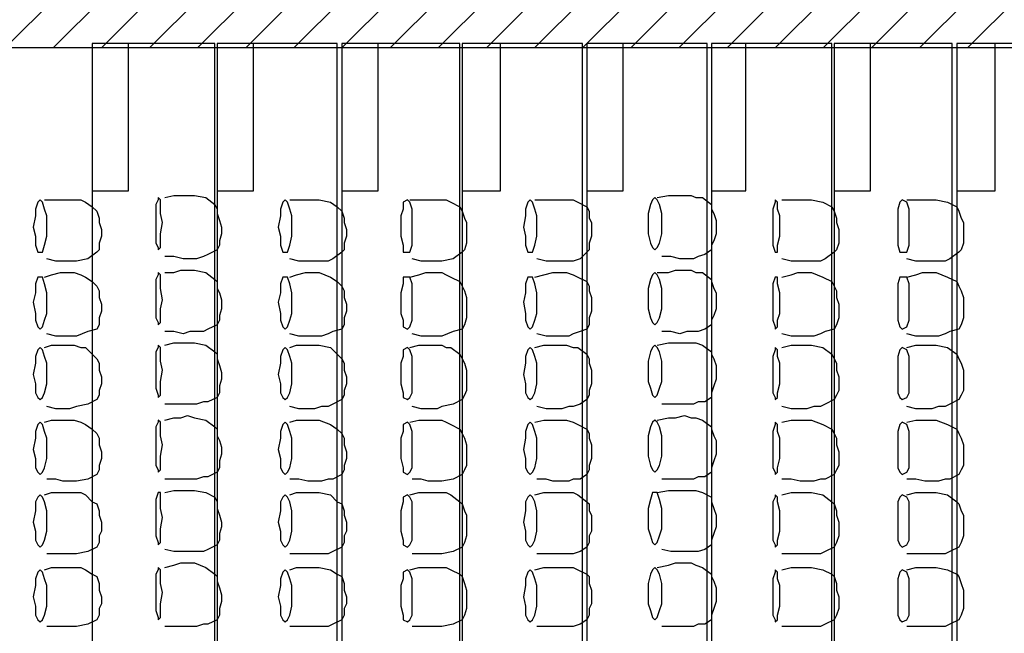
# Model space of a CAD drawing. Units: inches. Extents: x 23367 to 28191, y -14649 to -11913.
# Drawn here: x 23909 to 24632, y -13160 to -12709 of the extents above; entities that cross this region are included whole.
import ezdxf

# ---------------------------------------------------------------- set-up
doc = ezdxf.new("R2010")
doc.units = ezdxf.units.IN
doc.header["$MEASUREMENT"] = 0
doc.layers.add('1', color=7, linetype='Continuous')

msp = doc.modelspace()

# ---------------------------------------------------------------- hatches: boundary and pattern name
at = {"layer": '1', "linetype": 'Continuous', "ltscale": 2.5}
h = msp.add_hatch(dxfattribs=at)
h.set_pattern_fill('DC_ANSI31', scale=20, style=0, pattern_type=2)
h.set_pattern_definition([(45, (0, 0), (-17.67767, 17.67767), [5000])])
h.paths.add_polyline_path([(23768.79, -12606.72), (25062.13, -12606.72), (25057.13, -12610.05), (25057.13, -12730.05), (23828.79, -12730.05), (23823.79, -12735.05)])
h.paths.add_polyline_path([(23820.46, -12730.05), (23557.13, -12991.72), (23555.46, -12993.38), (23555.46, -13395.05), (23557.13, -13390.05), (23820.46, -13653.38), (23820.46, -13656.72), (23795.46, -13776.72), (23430.46, -13413.38), (23427.13, -13408.38), (23427.13, -12955.05), (23430.46, -12950.05), (23768.79, -12611.72)])
h.paths.add_polyline_path([(23820.46, -13653.38), (24953.79, -13653.38), (24960.46, -13716.72), (24960.46, -13653.38), (24960.46, -13776.72), (23790.46, -13776.72)])
h.paths.add_polyline_path([(26595.46, -13658.38), (25357.13, -13658.38), (25357.13, -13776.72), (26705.46, -13776.72)])
h.paths.add_polyline_path([(26662.13, -12611.72), (26573.79, -12611.72), (26557.13, -12731.72), (26600.46, -13665.05), (26708.79, -13778.38), (26660.46, -12611.72)])
h.paths.add_polyline_path([(26555.46, -12731.72), (26317.13, -12731.72), (26317.13, -12618.38), (26328.79, -12606.72), (26577.13, -12606.72)])
h.paths.add_polyline_path([(26217.13, -12610.05), (26217.13, -12801.72), (26192.13, -12798.38), (26192.13, -12610.05)])

# ---------------------------------------------------------------- linework, layer by layer
at = {"layer": '1', "color": 7, "linetype": 'Continuous', "ltscale": 0.75}
msp.add_line((24957.13, -12730.05), (23820.46, -12730.05), dxfattribs=at)
for points in [[(23768.79, -12606.72), (25062.13, -12606.72), (25057.13, -12610.05), (25057.13, -12730.05), (23828.79, -12730.05), (23823.79, -12735.05), (23768.79, -12606.72)], [(23962.13, -13648.38), (24052.13, -13648.38), (24052.13, -12726.72), (23962.13, -12726.72), (23962.13, -13648.38)], [(23962.13, -12835.05), (23988.79, -12835.05), (23988.79, -12726.72), (23962.13, -12726.72), (23962.13, -12835.05)], [(24053.79, -13648.38), (24142.13, -13648.38), (24142.13, -12726.72), (24053.79, -12726.72), (24053.79, -13648.38)], [(24053.79, -12835.05), (24080.46, -12835.05), (24080.46, -12726.72), (24053.79, -12726.72), (24053.79, -12835.05)], [(24145.46, -13648.38), (24232.13, -13648.38), (24232.13, -12726.72), (24145.46, -12726.72), (24145.46, -13648.38)], [(24145.46, -12835.05), (24172.13, -12835.05), (24172.13, -12726.72), (24145.46, -12726.72), (24145.46, -12835.05)], [(24233.79, -13648.38), (24322.13, -13648.38), (24322.13, -12726.72), (24233.79, -12726.72), (24233.79, -13648.38)], [(24233.79, -12835.05), (24262.13, -12835.05), (24262.13, -12726.72), (24233.79, -12726.72), (24233.79, -12835.05)], [(24325.46, -13648.38), (24413.79, -13648.38), (24413.79, -12726.72), (24325.46, -12726.72), (24325.46, -13648.38)], [(24325.46, -12835.05), (24352.13, -12835.05), (24352.13, -12726.72), (24325.46, -12726.72), (24325.46, -12835.05)], [(24417.13, -12835.05), (24442.13, -12835.05), (24442.13, -12726.72), (24417.13, -12726.72), (24417.13, -12835.05)], [(24417.13, -13648.38), (24505.46, -13648.38), (24505.46, -12726.72), (24417.13, -12726.72), (24417.13, -13648.38)], [(24507.13, -13648.38), (24593.79, -13648.38), (24593.79, -12726.72), (24507.13, -12726.72), (24507.13, -13648.38)], [(24507.13, -12835.05), (24533.79, -12835.05), (24533.79, -12726.72), (24507.13, -12726.72), (24507.13, -12835.05)], [(24597.13, -13648.38), (24685.46, -13648.38), (24685.46, -12726.72), (24597.13, -12726.72), (24597.13, -13648.38)], [(24597.13, -12835.05), (24625.46, -12835.05), (24625.46, -12726.72), (24597.13, -12726.72), (24597.13, -12835.05)], [(23923.79, -12841.72), (23922.13, -12843.38), (23920.46, -12848.38), (23920.46, -12853.38), (23918.79, -12861.72), (23920.46, -12868.38), (23920.46, -12875.05), (23922.13, -12880.05), (23923.79, -12880.05), (23925.46, -12880.05), (23927.13, -12875.05), (23928.79, -12868.38), (23928.79, -12861.72), (23928.79, -12853.38), (23927.13, -12848.38), (23925.46, -12843.38), (23923.79, -12841.72)], [(24010.46, -12840.05), (24010.46, -12841.72), (24008.79, -12845.05), (24008.79, -12851.72), (24008.79, -12858.38), (24008.79, -12866.72), (24008.79, -12873.38), (24010.46, -12876.72), (24010.46, -12878.38), (24012.13, -12876.72), (24012.13, -12873.38), (24012.13, -12866.72), (24013.79, -12858.38), (24012.13, -12851.72), (24012.13, -12845.05), (24012.13, -12841.72), (24010.46, -12840.05)], [(24103.79, -12841.72), (24102.13, -12843.38), (24100.46, -12848.38), (24100.46, -12853.38), (24098.79, -12861.72), (24100.46, -12868.38), (24100.46, -12875.05), (24102.13, -12880.05), (24103.79, -12880.05), (24105.46, -12880.05), (24107.13, -12875.05), (24108.79, -12868.38), (24108.79, -12861.72), (24108.79, -12853.38), (24107.13, -12848.38), (24105.46, -12843.38), (24103.79, -12841.72)], [(24193.79, -12841.72), (24190.46, -12843.38), (24190.46, -12848.38), (24188.79, -12853.38), (24188.79, -12861.72), (24188.79, -12868.38), (24190.46, -12875.05), (24190.46, -12880.05), (24193.79, -12880.05), (24195.46, -12880.05), (24197.13, -12875.05), (24197.13, -12868.38), (24197.13, -12861.72), (24197.13, -12853.38), (24197.13, -12848.38), (24195.46, -12843.38), (24193.79, -12841.72)], [(24283.79, -12841.72), (24282.13, -12843.38), (24280.46, -12848.38), (24280.46, -12853.38), (24278.79, -12861.72), (24280.46, -12868.38), (24280.46, -12875.05), (24282.13, -12880.05), (24283.79, -12880.05), (24285.46, -12880.05), (24287.13, -12875.05), (24288.79, -12868.38), (24288.79, -12861.72), (24288.79, -12853.38), (24287.13, -12848.38), (24285.46, -12843.38), (24283.79, -12841.72)], [(24375.46, -12840.05), (24373.79, -12841.72), (24372.13, -12845.05), (24370.46, -12851.72), (24370.46, -12858.38), (24370.46, -12866.72), (24372.13, -12873.38), (24373.79, -12876.72), (24375.46, -12878.38), (24377.13, -12876.72), (24378.79, -12873.38), (24380.46, -12866.72), (24380.46, -12858.38), (24380.46, -12851.72), (24378.79, -12845.05), (24377.13, -12841.72), (24375.46, -12840.05)], [(24463.79, -12841.72), (24463.79, -12843.38), (24462.13, -12848.38), (24462.13, -12853.38), (24462.13, -12861.72), (24462.13, -12868.38), (24462.13, -12875.05), (24463.79, -12880.05), (24465.46, -12880.05), (24465.46, -12875.05), (24467.13, -12868.38), (24467.13, -12861.72), (24467.13, -12853.38), (24465.46, -12848.38), (24465.46, -12843.38), (24463.79, -12841.72)], [(24557.13, -12841.72), (24555.46, -12843.38), (24553.79, -12848.38), (24553.79, -12853.38), (24553.79, -12861.72), (24553.79, -12868.38), (24553.79, -12875.05), (24555.46, -12880.05), (24557.13, -12880.05), (24560.46, -12880.05), (24562.13, -12875.05), (24562.13, -12868.38), (24562.13, -12861.72), (24562.13, -12853.38), (24562.13, -12848.38), (24560.46, -12843.38), (24557.13, -12841.72)], [(24010.46, -12895.05), (24010.46, -12896.72), (24008.79, -12900.05), (24008.79, -12906.72), (24008.79, -12915.05), (24008.79, -12921.72), (24008.79, -12928.38), (24010.46, -12931.72), (24010.46, -12933.38), (24012.13, -12931.72), (24012.13, -12928.38), (24012.13, -12921.72), (24013.79, -12915.05), (24012.13, -12906.72), (24012.13, -12900.05), (24012.13, -12896.72), (24010.46, -12895.05)], [(24375.46, -12895.05), (24373.79, -12896.72), (24372.13, -12900.05), (24370.46, -12906.72), (24370.46, -12915.05), (24370.46, -12921.72), (24372.13, -12928.38), (24373.79, -12931.72), (24375.46, -12933.38), (24377.13, -12931.72), (24378.79, -12928.38), (24380.46, -12921.72), (24380.46, -12915.05), (24380.46, -12906.72), (24378.79, -12900.05), (24377.13, -12896.72), (24375.46, -12895.05)], [(23923.79, -12898.38), (23922.13, -12898.38), (23920.46, -12903.38), (23920.46, -12910.05), (23918.79, -12916.72), (23920.46, -12925.05), (23920.46, -12930.05), (23922.13, -12935.05), (23923.79, -12936.72), (23925.46, -12935.05), (23927.13, -12930.05), (23928.79, -12925.05), (23928.79, -12916.72), (23928.79, -12910.05), (23927.13, -12903.38), (23925.46, -12898.38), (23923.79, -12898.38)], [(24103.79, -12898.38), (24102.13, -12898.38), (24100.46, -12903.38), (24100.46, -12910.05), (24098.79, -12916.72), (24100.46, -12925.05), (24100.46, -12930.05), (24102.13, -12935.05), (24103.79, -12936.72), (24105.46, -12935.05), (24107.13, -12930.05), (24108.79, -12925.05), (24108.79, -12916.72), (24108.79, -12910.05), (24107.13, -12903.38), (24105.46, -12898.38), (24103.79, -12898.38)], [(24193.79, -12898.38), (24190.46, -12898.38), (24190.46, -12903.38), (24188.79, -12910.05), (24188.79, -12916.72), (24188.79, -12925.05), (24190.46, -12930.05), (24190.46, -12935.05), (24193.79, -12936.72), (24195.46, -12935.05), (24197.13, -12930.05), (24197.13, -12925.05), (24197.13, -12916.72), (24197.13, -12910.05), (24197.13, -12903.38), (24195.46, -12898.38), (24193.79, -12898.38)], [(24283.79, -12898.38), (24282.13, -12898.38), (24280.46, -12903.38), (24280.46, -12910.05), (24278.79, -12916.72), (24280.46, -12925.05), (24280.46, -12930.05), (24282.13, -12935.05), (24283.79, -12936.72), (24285.46, -12935.05), (24287.13, -12930.05), (24288.79, -12925.05), (24288.79, -12916.72), (24288.79, -12910.05), (24287.13, -12903.38), (24285.46, -12898.38), (24283.79, -12898.38)], [(24463.79, -12898.38), (24462.13, -12903.38), (24462.13, -12910.05), (24462.13, -12916.72), (24462.13, -12925.05), (24462.13, -12930.05), (24463.79, -12935.05), (24463.79, -12936.72), (24465.46, -12935.05), (24465.46, -12930.05), (24467.13, -12925.05), (24467.13, -12916.72), (24467.13, -12910.05), (24465.46, -12903.38), (24465.46, -12898.38), (24463.79, -12898.38)], [(24557.13, -12898.38), (24555.46, -12898.38), (24553.79, -12903.38), (24553.79, -12910.05), (24553.79, -12916.72), (24553.79, -12925.05), (24553.79, -12930.05), (24555.46, -12935.05), (24557.13, -12936.72), (24560.46, -12935.05), (24562.13, -12930.05), (24562.13, -12925.05), (24562.13, -12916.72), (24562.13, -12910.05), (24562.13, -12903.38), (24560.46, -12898.38), (24557.13, -12898.38)], [(23923.79, -12950.05), (23922.13, -12951.72), (23920.46, -12956.72), (23920.46, -12961.72), (23918.79, -12970.05), (23920.46, -12976.72), (23920.46, -12983.38), (23922.13, -12986.72), (23923.79, -12988.38), (23925.46, -12986.72), (23927.13, -12983.38), (23928.79, -12976.72), (23928.79, -12970.05), (23928.79, -12961.72), (23927.13, -12956.72), (23925.46, -12951.72), (23923.79, -12950.05)], [(24010.46, -12948.38), (24010.46, -12950.05), (24008.79, -12953.38), (24008.79, -12960.05), (24008.79, -12966.72), (24008.79, -12975.05), (24008.79, -12980.05), (24010.46, -12985.05), (24010.46, -12986.72), (24012.13, -12985.05), (24012.13, -12980.05), (24012.13, -12975.05), (24013.79, -12966.72), (24012.13, -12960.05), (24012.13, -12953.38), (24012.13, -12950.05), (24010.46, -12948.38)], [(24103.79, -12950.05), (24102.13, -12951.72), (24100.46, -12956.72), (24100.46, -12961.72), (24098.79, -12970.05), (24100.46, -12976.72), (24100.46, -12983.38), (24102.13, -12986.72), (24103.79, -12988.38), (24105.46, -12986.72), (24107.13, -12983.38), (24108.79, -12976.72), (24108.79, -12970.05), (24108.79, -12961.72), (24107.13, -12956.72), (24105.46, -12951.72), (24103.79, -12950.05)], [(24193.79, -12950.05), (24190.46, -12951.72), (24190.46, -12956.72), (24188.79, -12961.72), (24188.79, -12970.05), (24188.79, -12976.72), (24190.46, -12983.38), (24190.46, -12986.72), (24193.79, -12988.38), (24195.46, -12986.72), (24197.13, -12983.38), (24197.13, -12976.72), (24197.13, -12970.05), (24197.13, -12961.72), (24197.13, -12956.72), (24195.46, -12951.72), (24193.79, -12950.05)], [(24283.79, -12950.05), (24282.13, -12951.72), (24280.46, -12956.72), (24280.46, -12961.72), (24278.79, -12970.05), (24280.46, -12976.72), (24280.46, -12983.38), (24282.13, -12986.72), (24283.79, -12988.38), (24285.46, -12986.72), (24287.13, -12983.38), (24288.79, -12976.72), (24288.79, -12970.05), (24288.79, -12961.72), (24287.13, -12956.72), (24285.46, -12951.72), (24283.79, -12950.05)], [(24375.46, -12948.38), (24373.79, -12950.05), (24372.13, -12953.38), (24370.46, -12960.05), (24370.46, -12966.72), (24370.46, -12975.05), (24372.13, -12980.05), (24373.79, -12985.05), (24375.46, -12986.72), (24377.13, -12985.05), (24378.79, -12980.05), (24380.46, -12975.05), (24380.46, -12966.72), (24380.46, -12960.05), (24378.79, -12953.38), (24377.13, -12950.05), (24375.46, -12948.38)], [(24463.79, -12950.05), (24463.79, -12951.72), (24462.13, -12956.72), (24462.13, -12961.72), (24462.13, -12970.05), (24462.13, -12976.72), (24462.13, -12983.38), (24463.79, -12986.72), (24463.79, -12988.38), (24465.46, -12986.72), (24465.46, -12983.38), (24467.13, -12976.72), (24467.13, -12970.05), (24467.13, -12961.72), (24465.46, -12956.72), (24465.46, -12951.72), (24463.79, -12950.05)], [(24557.13, -12950.05), (24555.46, -12951.72), (24553.79, -12956.72), (24553.79, -12961.72), (24553.79, -12970.05), (24553.79, -12976.72), (24553.79, -12983.38), (24555.46, -12986.72), (24557.13, -12988.38), (24560.46, -12986.72), (24562.13, -12983.38), (24562.13, -12976.72), (24562.13, -12970.05), (24562.13, -12961.72), (24562.13, -12956.72), (24560.46, -12951.72), (24557.13, -12950.05)], [(23923.79, -13005.05), (23922.13, -13006.72), (23920.46, -13011.72), (23920.46, -13016.72), (23918.79, -13025.05), (23920.46, -13031.72), (23920.46, -13038.38), (23922.13, -13041.72), (23923.79, -13043.38), (23925.46, -13041.72), (23927.13, -13038.38), (23928.79, -13031.72), (23928.79, -13025.05), (23928.79, -13016.72), (23927.13, -13011.72), (23925.46, -13006.72), (23923.79, -13005.05)], [(24010.46, -13003.38), (24010.46, -13005.05), (24008.79, -13008.38), (24008.79, -13015.05), (24008.79, -13021.72), (24008.79, -13030.05), (24008.79, -13036.72), (24010.46, -13040.05), (24010.46, -13041.72), (24012.13, -13040.05), (24012.13, -13036.72), (24012.13, -13030.05), (24013.79, -13021.72), (24012.13, -13015.05), (24012.13, -13008.38), (24012.13, -13005.05), (24010.46, -13003.38)], [(24103.79, -13005.05), (24102.13, -13006.72), (24100.46, -13011.72), (24100.46, -13016.72), (24098.79, -13025.05), (24100.46, -13031.72), (24100.46, -13038.38), (24102.13, -13041.72), (24103.79, -13043.38), (24105.46, -13041.72), (24107.13, -13038.38), (24108.79, -13031.72), (24108.79, -13025.05), (24108.79, -13016.72), (24107.13, -13011.72), (24105.46, -13006.72), (24103.79, -13005.05)], [(24193.79, -13005.05), (24190.46, -13006.72), (24190.46, -13011.72), (24188.79, -13016.72), (24188.79, -13025.05), (24188.79, -13031.72), (24190.46, -13038.38), (24190.46, -13041.72), (24193.79, -13043.38), (24195.46, -13041.72), (24197.13, -13038.38), (24197.13, -13031.72), (24197.13, -13025.05), (24197.13, -13016.72), (24197.13, -13011.72), (24195.46, -13006.72), (24193.79, -13005.05)], [(24283.79, -13005.05), (24282.13, -13006.72), (24280.46, -13011.72), (24280.46, -13016.72), (24278.79, -13025.05), (24280.46, -13031.72), (24280.46, -13038.38), (24282.13, -13041.72), (24283.79, -13043.38), (24285.46, -13041.72), (24287.13, -13038.38), (24288.79, -13031.72), (24288.79, -13025.05), (24288.79, -13016.72), (24287.13, -13011.72), (24285.46, -13006.72), (24283.79, -13005.05)], [(24375.46, -13003.38), (24373.79, -13005.05), (24372.13, -13008.38), (24370.46, -13015.05), (24370.46, -13021.72), (24370.46, -13030.05), (24372.13, -13036.72), (24373.79, -13040.05), (24375.46, -13041.72), (24377.13, -13040.05), (24378.79, -13036.72), (24380.46, -13030.05), (24380.46, -13021.72), (24380.46, -13015.05), (24378.79, -13008.38), (24377.13, -13005.05), (24375.46, -13003.38)], [(24463.79, -13005.05), (24463.79, -13006.72), (24462.13, -13011.72), (24462.13, -13016.72), (24462.13, -13025.05), (24462.13, -13031.72), (24462.13, -13038.38), (24463.79, -13041.72), (24463.79, -13043.38), (24465.46, -13041.72), (24465.46, -13038.38), (24467.13, -13031.72), (24467.13, -13025.05), (24467.13, -13016.72), (24465.46, -13011.72), (24465.46, -13006.72), (24463.79, -13005.05)], [(24557.13, -13005.05), (24555.46, -13006.72), (24553.79, -13011.72), (24553.79, -13016.72), (24553.79, -13025.05), (24553.79, -13031.72), (24553.79, -13038.38), (24555.46, -13041.72), (24557.13, -13043.38), (24560.46, -13041.72), (24562.13, -13038.38), (24562.13, -13031.72), (24562.13, -13025.05), (24562.13, -13016.72), (24562.13, -13011.72), (24560.46, -13006.72), (24557.13, -13005.05)], [(23923.79, -13058.38), (23922.13, -13060.05), (23920.46, -13063.38), (23920.46, -13070.05), (23918.79, -13078.38), (23920.46, -13085.05), (23920.46, -13091.72), (23922.13, -13095.05), (23923.79, -13096.72), (23925.46, -13095.05), (23927.13, -13091.72), (23928.79, -13085.05), (23928.79, -13078.38), (23928.79, -13070.05), (23927.13, -13063.38), (23925.46, -13060.05), (23923.79, -13058.38)], [(24010.46, -13056.72), (24008.79, -13061.72), (24008.79, -13068.38), (24008.79, -13075.05), (24008.79, -13083.38), (24008.79, -13088.38), (24010.46, -13093.38), (24010.46, -13095.05), (24012.13, -13093.38), (24012.13, -13088.38), (24012.13, -13083.38), (24013.79, -13075.05), (24012.13, -13068.38), (24012.13, -13061.72), (24012.13, -13056.72), (24010.46, -13056.72)], [(24103.79, -13058.38), (24102.13, -13060.05), (24100.46, -13063.38), (24100.46, -13070.05), (24098.79, -13078.38), (24100.46, -13085.05), (24100.46, -13091.72), (24102.13, -13095.05), (24103.79, -13096.72), (24105.46, -13095.05), (24107.13, -13091.72), (24108.79, -13085.05), (24108.79, -13078.38), (24108.79, -13070.05), (24107.13, -13063.38), (24105.46, -13060.05), (24103.79, -13058.38)], [(24193.79, -13058.38), (24190.46, -13060.05), (24190.46, -13063.38), (24188.79, -13070.05), (24188.79, -13078.38), (24188.79, -13085.05), (24190.46, -13091.72), (24190.46, -13095.05), (24193.79, -13096.72), (24195.46, -13095.05), (24197.13, -13091.72), (24197.13, -13085.05), (24197.13, -13078.38), (24197.13, -13070.05), (24197.13, -13063.38), (24195.46, -13060.05), (24193.79, -13058.38)], [(24283.79, -13058.38), (24282.13, -13060.05), (24280.46, -13063.38), (24280.46, -13070.05), (24278.79, -13078.38), (24280.46, -13085.05), (24280.46, -13091.72), (24282.13, -13095.05), (24283.79, -13096.72), (24285.46, -13095.05), (24287.13, -13091.72), (24288.79, -13085.05), (24288.79, -13078.38), (24288.79, -13070.05), (24287.13, -13063.38), (24285.46, -13060.05), (24283.79, -13058.38)], [(24375.46, -13056.72), (24373.79, -13056.72), (24372.13, -13061.72), (24370.46, -13068.38), (24370.46, -13075.05), (24370.46, -13083.38), (24372.13, -13088.38), (24373.79, -13093.38), (24375.46, -13095.05), (24377.13, -13093.38), (24378.79, -13088.38), (24380.46, -13083.38), (24380.46, -13075.05), (24380.46, -13068.38), (24378.79, -13061.72), (24377.13, -13056.72), (24375.46, -13056.72)], [(24463.79, -13058.38), (24463.79, -13060.05), (24462.13, -13063.38), (24462.13, -13070.05), (24462.13, -13078.38), (24462.13, -13085.05), (24462.13, -13091.72), (24463.79, -13095.05), (24463.79, -13096.72), (24465.46, -13095.05), (24465.46, -13091.72), (24467.13, -13085.05), (24467.13, -13078.38), (24467.13, -13070.05), (24465.46, -13063.38), (24465.46, -13060.05), (24463.79, -13058.38)], [(24557.13, -13058.38), (24555.46, -13060.05), (24553.79, -13063.38), (24553.79, -13070.05), (24553.79, -13078.38), (24553.79, -13085.05), (24553.79, -13091.72), (24555.46, -13095.05), (24557.13, -13096.72), (24560.46, -13095.05), (24562.13, -13091.72), (24562.13, -13085.05), (24562.13, -13078.38), (24562.13, -13070.05), (24562.13, -13063.38), (24560.46, -13060.05), (24557.13, -13058.38)], [(23923.79, -13113.38), (23922.13, -13115.05), (23920.46, -13120.05), (23920.46, -13125.05), (23918.79, -13133.38), (23920.46, -13140.05), (23920.46, -13146.72), (23922.13, -13150.05), (23923.79, -13151.72), (23925.46, -13150.05), (23927.13, -13146.72), (23928.79, -13140.05), (23928.79, -13133.38), (23928.79, -13125.05), (23927.13, -13120.05), (23925.46, -13115.05), (23923.79, -13113.38)], [(24010.46, -13111.72), (24010.46, -13113.38), (24008.79, -13116.72), (24008.79, -13123.38), (24008.79, -13130.05), (24008.79, -13138.38), (24008.79, -13143.38), (24010.46, -13148.38), (24010.46, -13150.05), (24012.13, -13148.38), (24012.13, -13143.38), (24012.13, -13138.38), (24013.79, -13130.05), (24012.13, -13123.38), (24012.13, -13116.72), (24012.13, -13113.38), (24010.46, -13111.72)], [(24103.79, -13113.38), (24102.13, -13115.05), (24100.46, -13120.05), (24100.46, -13125.05), (24098.79, -13133.38), (24100.46, -13140.05), (24100.46, -13146.72), (24102.13, -13150.05), (24103.79, -13151.72), (24105.46, -13150.05), (24107.13, -13146.72), (24108.79, -13140.05), (24108.79, -13133.38), (24108.79, -13125.05), (24107.13, -13120.05), (24105.46, -13115.05), (24103.79, -13113.38)], [(24193.79, -13113.38), (24190.46, -13115.05), (24190.46, -13120.05), (24188.79, -13125.05), (24188.79, -13133.38), (24188.79, -13140.05), (24190.46, -13146.72), (24190.46, -13150.05), (24193.79, -13151.72), (24195.46, -13150.05), (24197.13, -13146.72), (24197.13, -13140.05), (24197.13, -13133.38), (24197.13, -13125.05), (24197.13, -13120.05), (24195.46, -13115.05), (24193.79, -13113.38)], [(24283.79, -13113.38), (24282.13, -13115.05), (24280.46, -13120.05), (24280.46, -13125.05), (24278.79, -13133.38), (24280.46, -13140.05), (24280.46, -13146.72), (24282.13, -13150.05), (24283.79, -13151.72), (24285.46, -13150.05), (24287.13, -13146.72), (24288.79, -13140.05), (24288.79, -13133.38), (24288.79, -13125.05), (24287.13, -13120.05), (24285.46, -13115.05), (24283.79, -13113.38)], [(24375.46, -13111.72), (24373.79, -13113.38), (24372.13, -13116.72), (24370.46, -13123.38), (24370.46, -13130.05), (24370.46, -13138.38), (24372.13, -13143.38), (24373.79, -13148.38), (24375.46, -13150.05), (24377.13, -13148.38), (24378.79, -13143.38), (24380.46, -13138.38), (24380.46, -13130.05), (24380.46, -13123.38), (24378.79, -13116.72), (24377.13, -13113.38), (24375.46, -13111.72)], [(24463.79, -13113.38), (24463.79, -13115.05), (24462.13, -13120.05), (24462.13, -13125.05), (24462.13, -13133.38), (24462.13, -13140.05), (24462.13, -13146.72), (24463.79, -13150.05), (24463.79, -13151.72), (24465.46, -13150.05), (24465.46, -13146.72), (24467.13, -13140.05), (24467.13, -13133.38), (24467.13, -13125.05), (24465.46, -13120.05), (24465.46, -13115.05), (24463.79, -13113.38)], [(24557.13, -13113.38), (24555.46, -13115.05), (24553.79, -13120.05), (24553.79, -13125.05), (24553.79, -13133.38), (24553.79, -13140.05), (24553.79, -13146.72), (24555.46, -13150.05), (24557.13, -13151.72), (24560.46, -13150.05), (24562.13, -13146.72), (24562.13, -13140.05), (24562.13, -13133.38), (24562.13, -13125.05), (24562.13, -13120.05), (24560.46, -13115.05), (24557.13, -13113.38)]]:
    msp.add_lwpolyline(points, close=True, dxfattribs=at)
for points in [[(24015.46, -12840.05), (24022.13, -12838.38), (24027.13, -12838.38), (24032.13, -12838.38), (24037.13, -12838.38), (24045.46, -12840.05), (24052.13, -12845.05), (24053.79, -12848.38), (24053.79, -12851.72), (24055.46, -12856.72), (24057.13, -12861.72), (24057.13, -12866.72), (24055.46, -12871.72), (24055.46, -12875.05), (24053.79, -12878.38), (24047.13, -12881.72), (24043.79, -12883.38), (24038.79, -12885.05), (24033.79, -12885.05), (24028.79, -12885.05), (24022.13, -12883.38), (24015.46, -12883.38)], [(24377.13, -12840.05), (24385.46, -12838.38), (24390.46, -12838.38), (24397.13, -12838.38), (24402.13, -12838.38), (24405.46, -12840.05), (24410.46, -12840.05), (24417.13, -12845.05), (24417.13, -12848.38), (24418.79, -12851.72), (24420.46, -12856.72), (24420.46, -12861.72), (24420.46, -12866.72), (24418.79, -12871.72), (24417.13, -12875.05), (24417.13, -12878.38), (24412.13, -12881.72), (24407.13, -12883.38), (24403.79, -12885.05), (24398.79, -12885.05), (24393.79, -12885.05), (24387.13, -12883.38), (24380.46, -12883.38)], [(23927.13, -12841.72), (23932.13, -12841.72), (23938.79, -12841.72), (23943.79, -12841.72), (23948.79, -12841.72), (23953.79, -12841.72), (23957.13, -12843.38), (23962.13, -12846.72), (23965.46, -12850.05), (23967.13, -12855.05), (23967.13, -12858.38), (23968.79, -12863.38), (23968.79, -12868.38), (23967.13, -12873.38), (23967.13, -12878.38), (23965.46, -12880.05), (23958.79, -12885.05), (23950.46, -12886.72), (23945.46, -12886.72), (23940.46, -12886.72), (23935.46, -12886.72), (23928.79, -12885.05)], [(24107.13, -12841.72), (24112.13, -12841.72), (24118.79, -12841.72), (24123.79, -12841.72), (24128.79, -12841.72), (24137.13, -12843.38), (24142.13, -12846.72), (24145.46, -12850.05), (24147.13, -12855.05), (24147.13, -12858.38), (24148.79, -12863.38), (24148.79, -12868.38), (24147.13, -12873.38), (24147.13, -12878.38), (24145.46, -12880.05), (24138.79, -12885.05), (24135.46, -12886.72), (24130.46, -12886.72), (24125.46, -12886.72), (24120.46, -12886.72), (24113.79, -12886.72), (24107.13, -12885.05)], [(24195.46, -12841.72), (24202.13, -12841.72), (24207.13, -12841.72), (24213.79, -12841.72), (24218.79, -12841.72), (24222.13, -12841.72), (24225.46, -12843.38), (24232.13, -12846.72), (24233.79, -12850.05), (24235.46, -12855.05), (24237.13, -12858.38), (24237.13, -12863.38), (24237.13, -12868.38), (24237.13, -12873.38), (24235.46, -12878.38), (24233.79, -12880.05), (24227.13, -12885.05), (24218.79, -12886.72), (24215.46, -12886.72), (24208.79, -12886.72), (24203.79, -12886.72), (24197.13, -12885.05)], [(24287.13, -12841.72), (24293.79, -12841.72), (24300.46, -12841.72), (24305.46, -12841.72), (24310.46, -12841.72), (24315.46, -12841.72), (24318.79, -12843.38), (24325.46, -12846.72), (24327.13, -12850.05), (24327.13, -12855.05), (24328.79, -12858.38), (24328.79, -12863.38), (24328.79, -12868.38), (24327.13, -12873.38), (24327.13, -12878.38), (24325.46, -12880.05), (24320.46, -12885.05), (24315.46, -12886.72), (24312.13, -12886.72), (24307.13, -12886.72), (24300.46, -12886.72), (24295.46, -12886.72), (24288.79, -12885.05)], [(24468.79, -12841.72), (24475.46, -12841.72), (24480.46, -12841.72), (24485.46, -12841.72), (24490.46, -12841.72), (24498.79, -12843.38), (24505.46, -12846.72), (24507.13, -12850.05), (24508.79, -12855.05), (24508.79, -12858.38), (24510.46, -12863.38), (24510.46, -12868.38), (24510.46, -12873.38), (24508.79, -12878.38), (24507.13, -12880.05), (24500.46, -12885.05), (24497.13, -12886.72), (24492.13, -12886.72), (24487.13, -12886.72), (24482.13, -12886.72), (24475.46, -12886.72), (24468.79, -12885.05)], [(24560.46, -12841.72), (24567.13, -12841.72), (24572.13, -12841.72), (24577.13, -12841.72), (24582.13, -12841.72), (24590.46, -12843.38), (24597.13, -12846.72), (24598.79, -12850.05), (24600.46, -12855.05), (24602.13, -12858.38), (24602.13, -12863.38), (24602.13, -12868.38), (24602.13, -12873.38), (24600.46, -12878.38), (24598.79, -12880.05), (24592.13, -12885.05), (24588.79, -12886.72), (24583.79, -12886.72), (24578.79, -12886.72), (24573.79, -12886.72), (24567.13, -12886.72), (24560.46, -12885.05)], [(23927.13, -12898.38), (23932.13, -12896.72), (23938.79, -12895.05), (23943.79, -12895.05), (23948.79, -12895.05), (23953.79, -12896.72), (23957.13, -12898.38), (23962.13, -12901.72), (23965.46, -12905.05), (23967.13, -12908.38), (23967.13, -12913.38), (23968.79, -12918.38), (23968.79, -12923.38), (23967.13, -12928.38), (23967.13, -12933.38), (23965.46, -12936.72), (23958.79, -12938.38), (23950.46, -12941.72), (23945.46, -12941.72), (23940.46, -12941.72), (23935.46, -12941.72), (23928.79, -12940.05)], [(24015.46, -12895.05), (24022.13, -12895.05), (24027.13, -12893.38), (24032.13, -12893.38), (24037.13, -12893.38), (24045.46, -12895.05), (24052.13, -12900.05), (24053.79, -12901.72), (24053.79, -12906.72), (24055.46, -12910.05), (24057.13, -12915.05), (24057.13, -12921.72), (24055.46, -12926.72), (24055.46, -12930.05), (24053.79, -12933.38), (24047.13, -12936.72), (24043.79, -12938.38), (24038.79, -12938.38), (24033.79, -12938.38), (24028.79, -12940.05), (24022.13, -12938.38), (24015.46, -12938.38)], [(24107.13, -12898.38), (24112.13, -12896.72), (24118.79, -12895.05), (24123.79, -12895.05), (24128.79, -12895.05), (24137.13, -12898.38), (24142.13, -12901.72), (24145.46, -12905.05), (24147.13, -12908.38), (24147.13, -12913.38), (24148.79, -12918.38), (24148.79, -12923.38), (24147.13, -12928.38), (24147.13, -12933.38), (24145.46, -12936.72), (24138.79, -12938.38), (24135.46, -12940.05), (24130.46, -12941.72), (24125.46, -12941.72), (24120.46, -12941.72), (24113.79, -12941.72), (24107.13, -12940.05)], [(24195.46, -12898.38), (24202.13, -12896.72), (24207.13, -12895.05), (24213.79, -12895.05), (24218.79, -12895.05), (24222.13, -12896.72), (24225.46, -12898.38), (24232.13, -12901.72), (24233.79, -12905.05), (24235.46, -12908.38), (24237.13, -12913.38), (24237.13, -12918.38), (24237.13, -12923.38), (24237.13, -12928.38), (24235.46, -12933.38), (24233.79, -12936.72), (24227.13, -12938.38), (24218.79, -12941.72), (24215.46, -12941.72), (24208.79, -12941.72), (24203.79, -12941.72), (24197.13, -12940.05)], [(24287.13, -12898.38), (24293.79, -12896.72), (24300.46, -12895.05), (24305.46, -12895.05), (24310.46, -12895.05), (24315.46, -12896.72), (24318.79, -12898.38), (24325.46, -12901.72), (24327.13, -12905.05), (24327.13, -12908.38), (24328.79, -12913.38), (24328.79, -12918.38), (24328.79, -12923.38), (24327.13, -12928.38), (24327.13, -12933.38), (24325.46, -12936.72), (24320.46, -12938.38), (24315.46, -12940.05), (24312.13, -12941.72), (24307.13, -12941.72), (24300.46, -12941.72), (24295.46, -12941.72), (24288.79, -12940.05)], [(24377.13, -12895.05), (24385.46, -12895.05), (24390.46, -12893.38), (24397.13, -12893.38), (24402.13, -12893.38), (24405.46, -12895.05), (24410.46, -12895.05), (24417.13, -12900.05), (24417.13, -12901.72), (24418.79, -12906.72), (24420.46, -12910.05), (24420.46, -12915.05), (24420.46, -12921.72), (24418.79, -12926.72), (24417.13, -12930.05), (24417.13, -12933.38), (24412.13, -12936.72), (24407.13, -12938.38), (24403.79, -12938.38), (24398.79, -12938.38), (24393.79, -12940.05), (24387.13, -12938.38), (24380.46, -12938.38)], [(24468.79, -12898.38), (24475.46, -12896.72), (24480.46, -12895.05), (24485.46, -12895.05), (24490.46, -12895.05), (24498.79, -12898.38), (24505.46, -12901.72), (24507.13, -12905.05), (24508.79, -12908.38), (24508.79, -12913.38), (24510.46, -12918.38), (24510.46, -12923.38), (24510.46, -12928.38), (24508.79, -12933.38), (24507.13, -12936.72), (24500.46, -12938.38), (24497.13, -12940.05), (24492.13, -12941.72), (24487.13, -12941.72), (24482.13, -12941.72), (24475.46, -12941.72), (24468.79, -12940.05)], [(24560.46, -12898.38), (24567.13, -12896.72), (24572.13, -12895.05), (24577.13, -12895.05), (24582.13, -12895.05), (24590.46, -12898.38), (24597.13, -12901.72), (24598.79, -12905.05), (24600.46, -12908.38), (24602.13, -12913.38), (24602.13, -12918.38), (24602.13, -12923.38), (24602.13, -12928.38), (24600.46, -12933.38), (24598.79, -12936.72), (24592.13, -12938.38), (24588.79, -12940.05), (24583.79, -12941.72), (24578.79, -12941.72), (24573.79, -12941.72), (24567.13, -12941.72), (24560.46, -12940.05)], [(24015.46, -12948.38), (24022.13, -12946.72), (24027.13, -12946.72), (24032.13, -12946.72), (24037.13, -12946.72), (24045.46, -12948.38), (24052.13, -12953.38), (24053.79, -12955.05), (24053.79, -12958.38), (24055.46, -12963.38), (24057.13, -12968.38), (24057.13, -12973.38), (24055.46, -12978.38), (24055.46, -12983.38), (24053.79, -12986.72), (24047.13, -12990.05), (24043.79, -12990.05), (24038.79, -12991.72), (24033.79, -12991.72), (24028.79, -12991.72), (24022.13, -12991.72), (24015.46, -12991.72)], [(24377.13, -12948.38), (24385.46, -12946.72), (24390.46, -12946.72), (24397.13, -12946.72), (24402.13, -12946.72), (24405.46, -12946.72), (24410.46, -12948.38), (24417.13, -12953.38), (24417.13, -12955.05), (24418.79, -12958.38), (24420.46, -12963.38), (24420.46, -12968.38), (24420.46, -12973.38), (24418.79, -12978.38), (24417.13, -12983.38), (24417.13, -12986.72), (24412.13, -12990.05), (24407.13, -12990.05), (24403.79, -12991.72), (24398.79, -12991.72), (24393.79, -12991.72), (24387.13, -12991.72), (24380.46, -12991.72)], [(23927.13, -12950.05), (23932.13, -12948.38), (23938.79, -12948.38), (23943.79, -12948.38), (23948.79, -12948.38), (23953.79, -12950.05), (23957.13, -12950.05), (23962.13, -12955.05), (23965.46, -12958.38), (23967.13, -12961.72), (23967.13, -12966.72), (23968.79, -12971.72), (23968.79, -12976.72), (23967.13, -12981.72), (23967.13, -12985.05), (23965.46, -12988.38), (23958.79, -12991.72), (23950.46, -12993.38), (23945.46, -12995.05), (23940.46, -12995.05), (23935.46, -12995.05), (23928.79, -12993.38)], [(24107.13, -12950.05), (24112.13, -12948.38), (24118.79, -12948.38), (24123.79, -12948.38), (24128.79, -12948.38), (24137.13, -12950.05), (24142.13, -12955.05), (24145.46, -12958.38), (24147.13, -12961.72), (24147.13, -12966.72), (24148.79, -12971.72), (24148.79, -12976.72), (24147.13, -12981.72), (24147.13, -12985.05), (24145.46, -12988.38), (24138.79, -12991.72), (24135.46, -12993.38), (24130.46, -12993.38), (24125.46, -12995.05), (24120.46, -12995.05), (24113.79, -12995.05), (24107.13, -12993.38)], [(24195.46, -12950.05), (24202.13, -12948.38), (24207.13, -12948.38), (24213.79, -12948.38), (24218.79, -12948.38), (24222.13, -12950.05), (24225.46, -12950.05), (24232.13, -12955.05), (24233.79, -12958.38), (24235.46, -12961.72), (24237.13, -12966.72), (24237.13, -12971.72), (24237.13, -12976.72), (24237.13, -12981.72), (24235.46, -12985.05), (24233.79, -12988.38), (24227.13, -12991.72), (24218.79, -12993.38), (24215.46, -12995.05), (24208.79, -12995.05), (24203.79, -12995.05), (24197.13, -12993.38)], [(24287.13, -12950.05), (24293.79, -12948.38), (24300.46, -12948.38), (24305.46, -12948.38), (24310.46, -12948.38), (24315.46, -12950.05), (24318.79, -12950.05), (24325.46, -12955.05), (24327.13, -12958.38), (24327.13, -12961.72), (24328.79, -12966.72), (24328.79, -12971.72), (24328.79, -12976.72), (24327.13, -12981.72), (24327.13, -12985.05), (24325.46, -12988.38), (24320.46, -12991.72), (24315.46, -12993.38), (24312.13, -12993.38), (24307.13, -12995.05), (24300.46, -12995.05), (24295.46, -12995.05), (24288.79, -12993.38)], [(24468.79, -12950.05), (24475.46, -12948.38), (24480.46, -12948.38), (24485.46, -12948.38), (24490.46, -12948.38), (24498.79, -12950.05), (24505.46, -12955.05), (24507.13, -12958.38), (24508.79, -12961.72), (24508.79, -12966.72), (24510.46, -12971.72), (24510.46, -12976.72), (24510.46, -12981.72), (24508.79, -12985.05), (24507.13, -12988.38), (24500.46, -12991.72), (24497.13, -12993.38), (24492.13, -12993.38), (24487.13, -12995.05), (24482.13, -12995.05), (24475.46, -12995.05), (24468.79, -12993.38)], [(24560.46, -12950.05), (24567.13, -12948.38), (24572.13, -12948.38), (24577.13, -12948.38), (24582.13, -12948.38), (24590.46, -12950.05), (24597.13, -12955.05), (24598.79, -12958.38), (24600.46, -12961.72), (24602.13, -12966.72), (24602.13, -12971.72), (24602.13, -12976.72), (24602.13, -12981.72), (24600.46, -12985.05), (24598.79, -12988.38), (24592.13, -12991.72), (24588.79, -12993.38), (24583.79, -12993.38), (24578.79, -12995.05), (24573.79, -12995.05), (24567.13, -12995.05), (24560.46, -12993.38)], [(23927.13, -13005.05), (23932.13, -13003.38), (23938.79, -13003.38), (23943.79, -13003.38), (23948.79, -13003.38), (23953.79, -13005.05), (23957.13, -13006.72), (23962.13, -13010.05), (23965.46, -13013.38), (23967.13, -13016.72), (23967.13, -13021.72), (23968.79, -13026.72), (23968.79, -13031.72), (23967.13, -13036.72), (23967.13, -13040.05), (23965.46, -13043.38), (23958.79, -13046.72), (23950.46, -13048.38), (23945.46, -13048.38), (23940.46, -13048.38), (23935.46, -13046.72), (23928.79, -13046.72)], [(24015.46, -13003.38), (24022.13, -13001.72), (24027.13, -13001.72), (24032.13, -13000.05), (24037.13, -13001.72), (24045.46, -13003.38), (24052.13, -13008.38), (24053.79, -13010.05), (24053.79, -13015.05), (24055.46, -13018.38), (24057.13, -13023.38), (24057.13, -13028.38), (24055.46, -13033.38), (24055.46, -13038.38), (24053.79, -13041.72), (24047.13, -13045.05), (24043.79, -13045.05), (24038.79, -13046.72), (24033.79, -13046.72), (24028.79, -13046.72), (24022.13, -13046.72), (24015.46, -13046.72)], [(24107.13, -13005.05), (24112.13, -13003.38), (24118.79, -13003.38), (24123.79, -13003.38), (24128.79, -13003.38), (24137.13, -13006.72), (24142.13, -13010.05), (24145.46, -13013.38), (24147.13, -13016.72), (24147.13, -13021.72), (24148.79, -13026.72), (24148.79, -13031.72), (24147.13, -13036.72), (24147.13, -13040.05), (24145.46, -13043.38), (24138.79, -13046.72), (24135.46, -13046.72), (24130.46, -13048.38), (24125.46, -13048.38), (24120.46, -13048.38), (24113.79, -13046.72), (24107.13, -13046.72)], [(24195.46, -13005.05), (24202.13, -13003.38), (24207.13, -13003.38), (24213.79, -13003.38), (24218.79, -13003.38), (24222.13, -13005.05), (24225.46, -13006.72), (24232.13, -13010.05), (24233.79, -13013.38), (24235.46, -13016.72), (24237.13, -13021.72), (24237.13, -13026.72), (24237.13, -13031.72), (24237.13, -13036.72), (24235.46, -13040.05), (24233.79, -13043.38), (24227.13, -13046.72), (24218.79, -13048.38), (24215.46, -13048.38), (24208.79, -13048.38), (24203.79, -13046.72), (24197.13, -13046.72)], [(24287.13, -13005.05), (24293.79, -13003.38), (24300.46, -13003.38), (24305.46, -13003.38), (24310.46, -13003.38), (24315.46, -13005.05), (24318.79, -13006.72), (24325.46, -13010.05), (24327.13, -13013.38), (24327.13, -13016.72), (24328.79, -13021.72), (24328.79, -13026.72), (24328.79, -13031.72), (24327.13, -13036.72), (24327.13, -13040.05), (24325.46, -13043.38), (24320.46, -13046.72), (24315.46, -13046.72), (24312.13, -13048.38), (24307.13, -13048.38), (24300.46, -13048.38), (24295.46, -13046.72), (24288.79, -13046.72)], [(24377.13, -13003.38), (24385.46, -13001.72), (24390.46, -13001.72), (24397.13, -13000.05), (24402.13, -13001.72), (24405.46, -13001.72), (24410.46, -13003.38), (24417.13, -13008.38), (24417.13, -13010.05), (24418.79, -13015.05), (24420.46, -13018.38), (24420.46, -13023.38), (24420.46, -13028.38), (24418.79, -13033.38), (24417.13, -13038.38), (24417.13, -13041.72), (24412.13, -13045.05), (24407.13, -13045.05), (24403.79, -13046.72), (24398.79, -13046.72), (24393.79, -13046.72), (24387.13, -13046.72), (24380.46, -13046.72)], [(24468.79, -13005.05), (24475.46, -13003.38), (24480.46, -13003.38), (24485.46, -13003.38), (24490.46, -13003.38), (24498.79, -13006.72), (24505.46, -13010.05), (24507.13, -13013.38), (24508.79, -13016.72), (24508.79, -13021.72), (24510.46, -13026.72), (24510.46, -13031.72), (24510.46, -13036.72), (24508.79, -13040.05), (24507.13, -13043.38), (24500.46, -13046.72), (24497.13, -13046.72), (24492.13, -13048.38), (24487.13, -13048.38), (24482.13, -13048.38), (24475.46, -13046.72), (24468.79, -13046.72)], [(24560.46, -13005.05), (24567.13, -13003.38), (24572.13, -13003.38), (24577.13, -13003.38), (24582.13, -13003.38), (24590.46, -13006.72), (24597.13, -13010.05), (24598.79, -13013.38), (24600.46, -13016.72), (24602.13, -13021.72), (24602.13, -13026.72), (24602.13, -13031.72), (24602.13, -13036.72), (24600.46, -13040.05), (24598.79, -13043.38), (24592.13, -13046.72), (24588.79, -13046.72), (24583.79, -13048.38), (24578.79, -13048.38), (24573.79, -13048.38), (24567.13, -13046.72), (24560.46, -13046.72)], [(24015.46, -13056.72), (24022.13, -13055.05), (24027.13, -13055.05), (24032.13, -13055.05), (24037.13, -13055.05), (24045.46, -13056.72), (24052.13, -13060.05), (24053.79, -13063.38), (24053.79, -13068.38), (24055.46, -13073.38), (24057.13, -13078.38), (24057.13, -13081.72), (24055.46, -13086.72), (24055.46, -13091.72), (24053.79, -13095.05), (24047.13, -13098.38), (24043.79, -13100.05), (24038.79, -13100.05), (24033.79, -13100.05), (24028.79, -13100.05), (24022.13, -13100.05), (24015.46, -13098.38)], [(24377.13, -13056.72), (24385.46, -13055.05), (24390.46, -13055.05), (24397.13, -13055.05), (24402.13, -13055.05), (24405.46, -13055.05), (24410.46, -13056.72), (24417.13, -13060.05), (24417.13, -13063.38), (24418.79, -13068.38), (24420.46, -13073.38), (24420.46, -13078.38), (24420.46, -13081.72), (24418.79, -13086.72), (24417.13, -13091.72), (24417.13, -13095.05), (24412.13, -13098.38), (24407.13, -13100.05), (24403.79, -13100.05), (24398.79, -13100.05), (24393.79, -13100.05), (24387.13, -13100.05), (24380.46, -13098.38)], [(23927.13, -13058.38), (23932.13, -13056.72), (23938.79, -13056.72), (23943.79, -13056.72), (23948.79, -13056.72), (23953.79, -13056.72), (23957.13, -13058.38), (23962.13, -13063.38), (23965.46, -13065.05), (23967.13, -13070.05), (23967.13, -13073.38), (23968.79, -13078.38), (23968.79, -13085.05), (23967.13, -13088.38), (23967.13, -13093.38), (23965.46, -13096.72), (23958.79, -13100.05), (23950.46, -13101.72), (23945.46, -13101.72), (23940.46, -13101.72), (23935.46, -13101.72), (23928.79, -13101.72)], [(24107.13, -13058.38), (24112.13, -13056.72), (24118.79, -13056.72), (24123.79, -13056.72), (24128.79, -13056.72), (24137.13, -13058.38), (24142.13, -13063.38), (24145.46, -13065.05), (24147.13, -13070.05), (24147.13, -13073.38), (24148.79, -13078.38), (24148.79, -13085.05), (24147.13, -13088.38), (24147.13, -13093.38), (24145.46, -13096.72), (24138.79, -13100.05), (24135.46, -13101.72), (24130.46, -13101.72), (24125.46, -13101.72), (24120.46, -13101.72), (24113.79, -13101.72), (24107.13, -13101.72)], [(24195.46, -13058.38), (24202.13, -13056.72), (24207.13, -13056.72), (24213.79, -13056.72), (24218.79, -13056.72), (24222.13, -13056.72), (24225.46, -13058.38), (24232.13, -13063.38), (24233.79, -13065.05), (24235.46, -13070.05), (24237.13, -13073.38), (24237.13, -13078.38), (24237.13, -13085.05), (24237.13, -13088.38), (24235.46, -13093.38), (24233.79, -13096.72), (24227.13, -13100.05), (24218.79, -13101.72), (24215.46, -13101.72), (24208.79, -13101.72), (24203.79, -13101.72), (24197.13, -13101.72)], [(24287.13, -13058.38), (24293.79, -13056.72), (24300.46, -13056.72), (24305.46, -13056.72), (24310.46, -13056.72), (24315.46, -13056.72), (24318.79, -13058.38), (24325.46, -13063.38), (24327.13, -13065.05), (24327.13, -13070.05), (24328.79, -13073.38), (24328.79, -13078.38), (24328.79, -13085.05), (24327.13, -13088.38), (24327.13, -13093.38), (24325.46, -13096.72), (24320.46, -13100.05), (24315.46, -13101.72), (24312.13, -13101.72), (24307.13, -13101.72), (24300.46, -13101.72), (24295.46, -13101.72), (24288.79, -13101.72)], [(24468.79, -13058.38), (24475.46, -13056.72), (24480.46, -13056.72), (24485.46, -13056.72), (24490.46, -13056.72), (24498.79, -13058.38), (24505.46, -13063.38), (24507.13, -13065.05), (24508.79, -13070.05), (24508.79, -13073.38), (24510.46, -13078.38), (24510.46, -13085.05), (24510.46, -13088.38), (24508.79, -13093.38), (24507.13, -13096.72), (24500.46, -13100.05), (24497.13, -13101.72), (24492.13, -13101.72), (24487.13, -13101.72), (24482.13, -13101.72), (24475.46, -13101.72), (24468.79, -13101.72)], [(24560.46, -13058.38), (24567.13, -13056.72), (24572.13, -13056.72), (24577.13, -13056.72), (24582.13, -13056.72), (24590.46, -13058.38), (24597.13, -13063.38), (24598.79, -13065.05), (24600.46, -13070.05), (24602.13, -13073.38), (24602.13, -13078.38), (24602.13, -13085.05), (24602.13, -13088.38), (24600.46, -13093.38), (24598.79, -13096.72), (24592.13, -13100.05), (24588.79, -13101.72), (24583.79, -13101.72), (24578.79, -13101.72), (24573.79, -13101.72), (24567.13, -13101.72), (24560.46, -13101.72)], [(23927.13, -13113.38), (23932.13, -13111.72), (23938.79, -13111.72), (23943.79, -13111.72), (23948.79, -13111.72), (23953.79, -13111.72), (23957.13, -13113.38), (23962.13, -13116.72), (23965.46, -13118.38), (23967.13, -13123.38), (23967.13, -13128.38), (23968.79, -13133.38), (23968.79, -13138.38), (23967.13, -13141.72), (23967.13, -13146.72), (23965.46, -13150.05), (23958.79, -13153.38), (23950.46, -13155.05), (23945.46, -13155.05), (23940.46, -13155.05), (23935.46, -13155.05), (23928.79, -13155.05)], [(24015.46, -13111.72), (24022.13, -13110.05), (24027.13, -13108.38), (24032.13, -13108.38), (24037.13, -13108.38), (24045.46, -13111.72), (24052.13, -13116.72), (24053.79, -13118.38), (24053.79, -13121.72), (24055.46, -13126.72), (24057.13, -13131.72), (24057.13, -13136.72), (24055.46, -13141.72), (24055.46, -13146.72), (24053.79, -13150.05), (24047.13, -13153.38), (24043.79, -13153.38), (24038.79, -13155.05), (24033.79, -13155.05), (24028.79, -13155.05), (24022.13, -13155.05), (24015.46, -13155.05)], [(24107.13, -13113.38), (24112.13, -13111.72), (24118.79, -13111.72), (24123.79, -13111.72), (24128.79, -13111.72), (24137.13, -13113.38), (24142.13, -13116.72), (24145.46, -13118.38), (24147.13, -13123.38), (24147.13, -13128.38), (24148.79, -13133.38), (24148.79, -13138.38), (24147.13, -13141.72), (24147.13, -13146.72), (24145.46, -13150.05), (24138.79, -13153.38), (24135.46, -13155.05), (24130.46, -13155.05), (24125.46, -13155.05), (24120.46, -13155.05), (24113.79, -13155.05), (24107.13, -13155.05)], [(24195.46, -13113.38), (24202.13, -13111.72), (24207.13, -13111.72), (24213.79, -13111.72), (24218.79, -13111.72), (24222.13, -13111.72), (24225.46, -13113.38), (24232.13, -13116.72), (24233.79, -13118.38), (24235.46, -13123.38), (24237.13, -13128.38), (24237.13, -13133.38), (24237.13, -13138.38), (24237.13, -13141.72), (24235.46, -13146.72), (24233.79, -13150.05), (24227.13, -13153.38), (24218.79, -13155.05), (24215.46, -13155.05), (24208.79, -13155.05), (24203.79, -13155.05), (24197.13, -13155.05)], [(24287.13, -13113.38), (24293.79, -13111.72), (24300.46, -13111.72), (24305.46, -13111.72), (24310.46, -13111.72), (24315.46, -13111.72), (24318.79, -13113.38), (24325.46, -13116.72), (24327.13, -13118.38), (24327.13, -13123.38), (24328.79, -13128.38), (24328.79, -13133.38), (24328.79, -13138.38), (24327.13, -13141.72), (24327.13, -13146.72), (24325.46, -13150.05), (24320.46, -13153.38), (24315.46, -13155.05), (24312.13, -13155.05), (24307.13, -13155.05), (24300.46, -13155.05), (24295.46, -13155.05), (24288.79, -13155.05)], [(24377.13, -13111.72), (24385.46, -13110.05), (24390.46, -13108.38), (24397.13, -13108.38), (24402.13, -13108.38), (24405.46, -13110.05), (24410.46, -13111.72), (24417.13, -13116.72), (24417.13, -13118.38), (24418.79, -13121.72), (24420.46, -13126.72), (24420.46, -13131.72), (24420.46, -13136.72), (24418.79, -13141.72), (24417.13, -13146.72), (24417.13, -13150.05), (24412.13, -13153.38), (24407.13, -13153.38), (24403.79, -13155.05), (24398.79, -13155.05), (24393.79, -13155.05), (24387.13, -13155.05), (24380.46, -13155.05)], [(24468.79, -13113.38), (24475.46, -13111.72), (24480.46, -13111.72), (24485.46, -13111.72), (24490.46, -13111.72), (24498.79, -13113.38), (24505.46, -13116.72), (24507.13, -13118.38), (24508.79, -13123.38), (24508.79, -13128.38), (24510.46, -13133.38), (24510.46, -13138.38), (24510.46, -13141.72), (24508.79, -13146.72), (24507.13, -13150.05), (24500.46, -13153.38), (24497.13, -13155.05), (24492.13, -13155.05), (24487.13, -13155.05), (24482.13, -13155.05), (24475.46, -13155.05), (24468.79, -13155.05)], [(24560.46, -13113.38), (24567.13, -13111.72), (24572.13, -13111.72), (24577.13, -13111.72), (24582.13, -13111.72), (24590.46, -13113.38), (24597.13, -13116.72), (24598.79, -13118.38), (24600.46, -13123.38), (24602.13, -13128.38), (24602.13, -13133.38), (24602.13, -13138.38), (24602.13, -13141.72), (24600.46, -13146.72), (24598.79, -13150.05), (24592.13, -13153.38), (24588.79, -13155.05), (24583.79, -13155.05), (24578.79, -13155.05), (24573.79, -13155.05), (24567.13, -13155.05), (24560.46, -13155.05)]]:
    msp.add_lwpolyline(points, dxfattribs=at)

doc.saveas('drawing.dxf')
